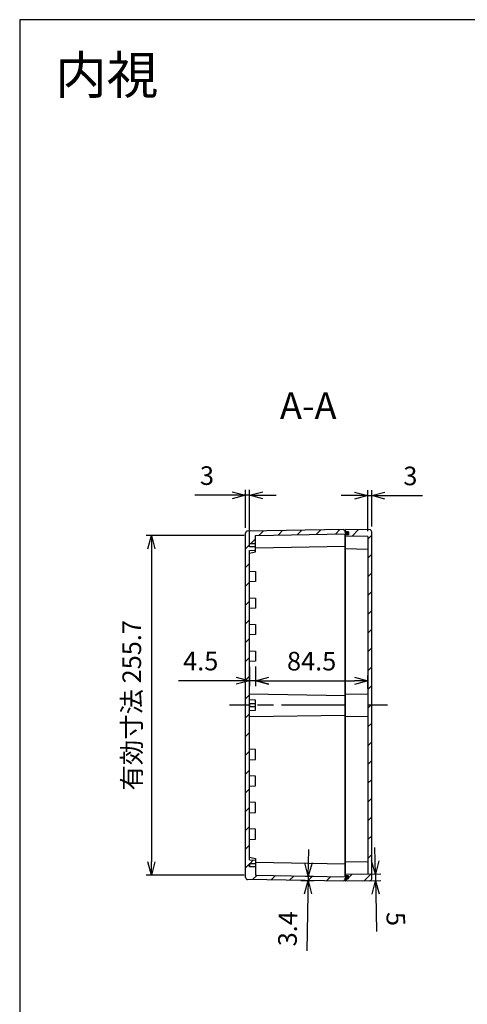
# Model space of a CAD drawing. Units: millimetres. Extents: x 0 to 3234, y 0 to 1120.
# Drawn here: x 1622 to 1959, y 378 to 1120 of the extents above; entities that cross this region are included whole.
import ezdxf

# ---------------------------------------------------------------- set-up
doc = ezdxf.new("R2010")
doc.units = ezdxf.units.MM
doc.header["$LTSCALE"] = 4
doc.linetypes.add('AM_ISO08W050', pattern=[18, 12, -1.5, 3, -1.5])
doc.linetypes.add('CENTER', pattern=[2, 1.25, -0.25, 0.25, -0.25])
for name, color, linetype, lineweight in [('AM_10', 7, 'AM_ISO08W050', 50), ('AM_5', 3, 'Continuous', 25), ('AM_7', 4, 'AM_ISO08W050', 25), ('AM_8', 1, 'Continuous', 25), ('ｶﾞｽｹｯﾄ', 5, 'Continuous', 25), ('ﾄｯﾌﾟｶﾊﾞｰ', 7, 'Continuous', 25), ('ﾎﾞﾃﾞｨｰ', 2, 'Continuous', 25)]:
    doc.layers.add(name, color=color, linetype=linetype, lineweight=lineweight)
doc.styles.add('ACISOTS', font='isocp.shx', dxfattribs={"height": 1, "bigfont": 'extfont.shx'})
doc.styles.get("Standard").update_dxf_attribs({"font": 'ISOCP.SHX', "bigfont": 'bigfont.shx'})
doc.styles.add('takachi1', font='MS PGothic.ttf', dxfattribs={"height": 2.5})
doc.dimstyles.new('AM_ISO$0', dxfattribs={"dimtxt": 3.5, "dimasz": 2.5, "dimexe": 1, "dimexo": 1, "dimgap": 1.5, "dimtad": 1, "dimdsep": 46, "dimtxsty": 'STANDARD', "dimblk": 'OPEN30', "dimcen": 0, "dimclrd": 256, "dimclre": 256, "dimclrt": 2, "dimadec": 0, "dimazin": 2, "dimtp": 0.1, "dimtm": 0.1, "dimtfac": 0.71, "dimtmove": 0, "dimatfit": 3, "dimldrblk": 'OPEN30', "dimfxl": 1, "dimlwd": -1, "dimlwe": -1, "dimarcsym": 0})
pattern_1 = [(45, (-32.499, 0), (-7.07107, 7.07107), [])]

# ---------------------------------------------------------------- blocks, each defined once
blk = doc.blocks.new('TK-A3')
blk.add_lwpolyline([(0, 0), (403, 0), (403, 280), (0, 280)], close=True)
blk = doc.blocks.new('*S73')
at = {"layer": 'AM_10', "color": 7, "linetype": 'CENTER'}
for p, q in [((2245.89, 782.72), (2245.89, 742.72)), ((2245.89, 425.27), (2245.89, 465.27))]:
    blk.add_line(p, q, dxfattribs=at)
at = {"layer": 'AM_10', "color": 7, "linetype": 'AM_ISO08W050'}
for p, q in [((2225.89, 762.72), (2205.89, 762.72)), ((2225.89, 445.27), (2205.89, 445.27))]:
    blk.add_line(p, q, dxfattribs=at)
at = {"layer": 'AM_10', "color": 1, "linetype": 'CENTER'}
blk.add_line((2245.89, 742.72), (2245.89, 465.27), dxfattribs=at)
at = {"layer": 'AM_10', "color": 7, "linetype": 'Continuous', "extrusion": (0, 0, -1)}
blk.add_trace([(-2225.89, 765.36), (-2225.89, 760.09), (-2245.89, 762.72)], dxfattribs=at)
at = {"layer": 'AM_10', "color": 7, "linetype": 'Continuous'}
blk.add_trace([(2225.89, 442.63), (2225.89, 447.9), (2245.89, 445.27)], dxfattribs=at)
at = {"layer": 'AM_10', "color": 7, "char_height": 20, "attachment_point": 5, "style": 'ACISOTS'}
for s, insert in [('A-A', (1839.32, 826.67)), ('A', (2189.89, 762.72)), ('A', (2189.89, 445.27))]:
    blk.add_mtext(s, dxfattribs=dict(at, insert=insert))
blk = doc.blocks.new('*S81')
at = {"layer": 'AM_10', "color": 7, "linetype": 'CENTER'}
for p, q in [((2105.62, 477.61), (2145.62, 477.61)), ((2385.8, 477.61), (2345.8, 477.61))]:
    blk.add_line(p, q, dxfattribs=at)
at = {"layer": 'AM_10', "color": 1, "linetype": 'CENTER'}
blk.add_line((2145.62, 477.61), (2345.8, 477.61), dxfattribs=at)
at = {"layer": 'AM_10', "color": 7, "linetype": 'AM_ISO08W050'}
for p, q in [((2125.62, 457.61), (2125.62, 437.61)), ((2365.8, 457.61), (2365.8, 437.61))]:
    blk.add_line(p, q, dxfattribs=at)
at = {"layer": 'AM_10', "color": 7, "linetype": 'Continuous', "extrusion": (0, 0, -1)}
blk.add_trace([(-2122.99, 457.61), (-2128.26, 457.61), (-2125.62, 477.61)], dxfattribs=at)
at = {"layer": 'AM_10', "color": 7, "linetype": 'Continuous'}
blk.add_trace([(2368.43, 457.61), (2363.16, 457.61), (2365.8, 477.61)], dxfattribs=at)
at = {"layer": 'AM_10', "color": 7, "char_height": 20, "attachment_point": 5, "style": 'ACISOTS'}
for s, insert in [('E', (2125.62, 417.61)), ('E', (2365.8, 417.61)), ('E-E', (1813.49, 282.99))]:
    blk.add_mtext(s, dxfattribs=dict(at, insert=insert))
blk = doc.blocks.new('_Open30')
at = {"color": 0, "linetype": 'ByBlock', "lineweight": -2}
for p, q in [((-1, 0.268), (0, 0)), ((0, 0), (-1, -0.268)), ((0, 0), (-1, 0))]:
    blk.add_line(p, q, dxfattribs=at)
blk = doc.blocks.new('*D34')
at = {"layer": 'AM_5'}
for p, q in [((1884.13, 734.81), (1884.13, 765.55)), ((1887.13, 738.28), (1887.13, 765.55)), ((1874.13, 761.55), (1864.13, 761.55)), ((1884.13, 761.55), (1887.13, 761.55)), ((1897.13, 761.55), (1925.31, 761.55))]:
    blk.add_line(p, q, dxfattribs=at)
at = {"layer": 'Defpoints', "color": 0}
for p in [(1887.13, 761.55), (1887.13, 734.28), (1884.13, 730.81)]:
    blk.add_point(p, dxfattribs=at)
at = {"layer": 'AM_5', "xscale": 10, "yscale": 10, "zscale": 10}
blk.add_blockref('_Open30', (1884.13, 761.55), dxfattribs=at)
at = {"layer": 'AM_5', "xscale": 10, "yscale": 10, "zscale": 10, "rotation": 180}
blk.add_blockref('_Open30', (1887.13, 761.55), dxfattribs=at)
at = {"layer": 'AM_5', "color": 2, "insert": (1916.22, 774.55), "char_height": 14, "attachment_point": 5}
blk.add_mtext('3', dxfattribs=at)
blk = doc.blocks.new('*D35')
at = {"layer": 'AM_5'}
for p, q in [((1792.13, 737.34), (1792.13, 765.8)), ((1795.13, 724.11), (1795.13, 765.8)), ((1782.13, 761.8), (1753.95, 761.8)), ((1795.13, 761.8), (1792.13, 761.8)), ((1805.13, 761.8), (1815.13, 761.8))]:
    blk.add_line(p, q, dxfattribs=at)
at = {"layer": 'Defpoints', "color": 0}
for p in [(1792.13, 761.8), (1792.13, 733.34), (1795.13, 720.11)]:
    blk.add_point(p, dxfattribs=at)
at = {"layer": 'AM_5', "xscale": 10, "yscale": 10, "zscale": 10}
blk.add_blockref('_Open30', (1792.13, 761.8), dxfattribs=at)
at = {"layer": 'AM_5', "xscale": 10, "yscale": 10, "zscale": 10, "rotation": 180}
blk.add_blockref('_Open30', (1795.13, 761.8), dxfattribs=at)
at = {"layer": 'AM_5', "color": 2, "insert": (1763.04, 774.8), "char_height": 14, "attachment_point": 5}
blk.add_mtext('3', dxfattribs=at)
blk = doc.blocks.new('*D36')
at = {"layer": 'AM_5'}
for p, q in [((1889.73, 486.5), (1889.55, 496.5)), ((1879.63, 476.33), (1893.9, 476.57)), ((1889.9, 476.51), (1889.99, 471.51)), ((1880.39, 471.34), (1893.99, 471.58)), ((1890.16, 461.51), (1890.65, 433.33))]:
    blk.add_line(p, q, dxfattribs=at)
at = {"layer": 'Defpoints', "color": 0}
for p in [(1875.63, 476.26), (1876.4, 471.27), (1889.99, 471.51)]:
    blk.add_point(p, dxfattribs=at)
at = {"layer": 'AM_5', "xscale": 10, "yscale": 10, "zscale": 10}
for p, rotation in [((1889.9, 476.51), 271.0000000000022), ((1889.99, 471.51), 91.00000000000217)]:
    blk.add_blockref('_Open30', p, dxfattribs=dict(at, rotation=rotation))
at = {"layer": 'AM_5', "color": 2, "insert": (1903.49, 442.65), "char_height": 14, "attachment_point": 5, "rotation": 271}
blk.add_mtext('5', dxfattribs=at)
blk = doc.blocks.new('*D37')
at = {"layer": 'AM_5'}
for p, q in [((1839.53, 484.99), (1839.71, 494.99)), ((1837.38, 475.03), (1843.36, 474.92)), ((1839.36, 474.99), (1839.3, 471.58)), ((1833.87, 471.67), (1843.3, 471.51)), ((1839.12, 461.58), (1838.37, 418.58))]:
    blk.add_line(p, q, dxfattribs=at)
at = {"layer": 'Defpoints', "color": 0}
for p in [(1833.38, 475.1), (1829.87, 471.74), (1839.3, 471.58)]:
    blk.add_point(p, dxfattribs=at)
at = {"layer": 'AM_5', "xscale": 10, "yscale": 10, "zscale": 10}
for p, rotation in [((1839.36, 474.99), 269.0000000000016), ((1839.3, 471.58), 89.0000000000016)]:
    blk.add_blockref('_Open30', p, dxfattribs=dict(at, rotation=rotation))
at = {"layer": 'AM_5', "color": 2, "insert": (1825.66, 435.31), "char_height": 14, "attachment_point": 5, "rotation": 89}
blk.add_mtext('3.4', dxfattribs=at)
blk = doc.blocks.new('*D38')
at = {"layer": 'AM_5'}
for p, q in [((1795.13, 632.61), (1795.13, 618.09)), ((1799.63, 632.86), (1799.63, 618.09)), ((1785.13, 622.09), (1741.55, 622.09)), ((1799.63, 622.09), (1795.13, 622.09)), ((1809.63, 622.09), (1819.63, 622.09))]:
    blk.add_line(p, q, dxfattribs=at)
at = {"layer": 'Defpoints', "color": 0}
for p in [(1795.13, 636.61), (1799.63, 636.86), (1799.63, 622.09)]:
    blk.add_point(p, dxfattribs=at)
at = {"layer": 'AM_5', "xscale": 10, "yscale": 10, "zscale": 10}
blk.add_blockref('_Open30', (1795.13, 622.09), dxfattribs=at)
at = {"layer": 'AM_5', "xscale": 10, "yscale": 10, "zscale": 10, "rotation": 180}
blk.add_blockref('_Open30', (1799.63, 622.09), dxfattribs=at)
at = {"layer": 'AM_5', "color": 2, "insert": (1758.34, 635.09), "char_height": 14, "attachment_point": 5}
blk.add_mtext('4.5', dxfattribs=at)
blk = doc.blocks.new('*D39')
at = {"layer": 'AM_5'}
for p, q in [((1799.63, 632.86), (1799.63, 618.04)), ((1884.13, 616.35), (1884.13, 626.04)), ((1809.63, 622.04), (1874.13, 622.04))]:
    blk.add_line(p, q, dxfattribs=at)
at = {"layer": 'Defpoints', "color": 0}
for p in [(1799.63, 636.86), (1884.13, 622.04), (1884.13, 612.35)]:
    blk.add_point(p, dxfattribs=at)
at = {"layer": 'AM_5', "xscale": 10, "yscale": 10, "zscale": 10, "rotation": 180}
blk.add_blockref('_Open30', (1799.63, 622.04), dxfattribs=at)
at = {"layer": 'AM_5', "xscale": 10, "yscale": 10, "zscale": 10}
blk.add_blockref('_Open30', (1884.13, 622.04), dxfattribs=at)
at = {"layer": 'AM_5', "color": 2, "insert": (1841.88, 635.04), "char_height": 14, "attachment_point": 5}
blk.add_mtext('84.5', dxfattribs=at)
blk = doc.blocks.new('*D40')
at = {"layer": 'AM_5'}
for p, q in [((1791.13, 731.45), (1717.22, 731.45)), ((1721.22, 721.45), (1721.22, 485.76)), ((1791.13, 475.76), (1717.22, 475.76))]:
    blk.add_line(p, q, dxfattribs=at)
at = {"layer": 'Defpoints', "color": 0}
for p in [(1795.13, 731.45), (1721.22, 475.76), (1795.13, 475.76)]:
    blk.add_point(p, dxfattribs=at)
at = {"layer": 'AM_5', "xscale": 10, "yscale": 10, "zscale": 10}
for p, rotation in [((1721.22, 731.45), 90), ((1721.22, 475.76), 270)]:
    blk.add_blockref('_Open30', p, dxfattribs=dict(at, rotation=rotation))
at = {"layer": 'AM_5', "color": 2, "insert": (1708.22, 603.61), "char_height": 14, "attachment_point": 5, "rotation": 90}
blk.add_mtext('有効寸法 255.7', dxfattribs=at)
blk = doc.blocks.new('*S74')
at = {"layer": 'AM_10', "color": 7, "linetype": 'CENTER'}
for p, q in [((2245.89, 782.72), (2245.89, 742.72)), ((2245.89, 425.27), (2245.89, 465.27))]:
    blk.add_line(p, q, dxfattribs=at)
at = {"layer": 'AM_10', "color": 7, "linetype": 'AM_ISO08W050'}
for p, q in [((2225.89, 762.72), (2205.89, 762.72)), ((2225.89, 445.27), (2205.89, 445.27))]:
    blk.add_line(p, q, dxfattribs=at)
at = {"layer": 'AM_10', "color": 1, "linetype": 'CENTER'}
blk.add_line((2245.89, 742.72), (2245.89, 465.27), dxfattribs=at)
at = {"layer": 'AM_10', "color": 7, "linetype": 'Continuous', "extrusion": (0, 0, -1)}
blk.add_trace([(-2225.89, 765.36), (-2225.89, 760.09), (-2245.89, 762.72)], dxfattribs=at)
at = {"layer": 'AM_10', "color": 7, "linetype": 'Continuous'}
blk.add_trace([(2225.89, 442.63), (2225.89, 447.9), (2245.89, 445.27)], dxfattribs=at)
at = {"layer": 'AM_10', "color": 7, "char_height": 20, "attachment_point": 5, "style": 'ACISOTS'}
for s, insert in [('A-A', (1839.32, 826.67)), ('A', (2189.89, 762.72)), ('A', (2189.89, 445.27))]:
    blk.add_mtext(s, dxfattribs=dict(at, insert=insert))
blk = doc.blocks.new('*S82')
at = {"layer": 'AM_10', "color": 7, "linetype": 'CENTER'}
for p, q in [((2105.62, 477.61), (2145.62, 477.61)), ((2385.8, 477.61), (2345.8, 477.61))]:
    blk.add_line(p, q, dxfattribs=at)
at = {"layer": 'AM_10', "color": 1, "linetype": 'CENTER'}
blk.add_line((2145.62, 477.61), (2345.8, 477.61), dxfattribs=at)
at = {"layer": 'AM_10', "color": 7, "linetype": 'AM_ISO08W050'}
for p, q in [((2125.62, 457.61), (2125.62, 437.61)), ((2365.8, 457.61), (2365.8, 437.61))]:
    blk.add_line(p, q, dxfattribs=at)
at = {"layer": 'AM_10', "color": 7, "linetype": 'Continuous', "extrusion": (0, 0, -1)}
blk.add_trace([(-2122.99, 457.61), (-2128.26, 457.61), (-2125.62, 477.61)], dxfattribs=at)
at = {"layer": 'AM_10', "color": 7, "linetype": 'Continuous'}
blk.add_trace([(2368.43, 457.61), (2363.16, 457.61), (2365.8, 477.61)], dxfattribs=at)
at = {"layer": 'AM_10', "color": 7, "char_height": 20, "attachment_point": 5, "style": 'ACISOTS'}
for s, insert in [('E', (2125.62, 417.61)), ('E', (2365.8, 417.61)), ('E-E', (1813.49, 282.99))]:
    blk.add_mtext(s, dxfattribs=dict(at, insert=insert))

msp = doc.modelspace()

# ---------------------------------------------------------------- hatches: boundary and pattern name
at = {"layer": 'AM_8'}
h = msp.add_hatch(dxfattribs=at)
h.set_pattern_fill('_U', color=256, scale=10, angle=45, style=0, pattern_type=0)
h.set_pattern_definition(pattern_1)
edge = h.paths.add_edge_path()
edge.add_line((1799.632, 486.858), (1799.632, 485.186))
edge.add_line((1799.632, 485.186), (1799.632, 484.308))
edge.add_line((1799.632, 484.308), (1795.132, 484.308))
edge.add_line((1795.132, 484.308), (1795.132, 481.908))
edge.add_line((1795.132, 481.908), (1799.632, 481.908))
edge.add_line((1799.632, 481.908), (1799.632, 475.686))
edge.add_line((1799.632, 475.686), (1867.132, 474.508))
edge.add_line((1867.132, 474.508), (1868.632, 474.508))
edge.add_line((1868.632, 474.508), (1868.632, 473.408))
edge.add_line((1868.632, 473.408), (1867.132, 473.408))
edge.add_line((1867.132, 473.408), (1867.132, 473.008))
edge.add_line((1867.132, 473.008), (1867.132, 471.625))
edge.add_line((1867.132, 471.625), (1866.132, 471.608))
edge.add_line((1866.132, 471.608), (1866.132, 471.108))
edge.add_line((1866.132, 471.108), (1793.606, 472.374))
edge.add_arc((1793.632, 473.873), 1.5, -180, -91, ccw=False)
edge.add_line((1792.132, 473.873), (1792.132, 733.342))
edge.add_arc((1793.632, 733.342), 1.5, 91, 180, ccw=False)
edge.add_line((1793.606, 734.842), (1866.132, 736.108))
edge.add_line((1866.132, 736.108), (1866.132, 735.608))
edge.add_line((1866.132, 735.608), (1867.132, 735.59))
edge.add_line((1867.132, 735.59), (1867.132, 733.808))
edge.add_line((1867.132, 733.808), (1868.632, 733.808))
edge.add_line((1868.632, 733.808), (1868.632, 732.708))
edge.add_line((1868.632, 732.708), (1867.132, 732.708))
edge.add_line((1867.132, 732.708), (1866.132, 732.69))
edge.add_line((1866.132, 732.69), (1799.632, 731.53))
edge.add_line((1799.632, 731.53), (1799.632, 725.308))
edge.add_line((1799.632, 725.308), (1795.132, 725.308))
edge.add_line((1795.132, 725.308), (1795.132, 722.908))
edge.add_line((1795.132, 722.908), (1799.632, 722.908))
edge.add_line((1799.632, 722.908), (1799.632, 720.358))
edge.add_line((1799.632, 720.358), (1795.132, 720.108))
edge.add_line((1795.132, 720.108), (1795.132, 487.108))
edge.add_line((1795.132, 487.108), (1799.632, 486.858))
h = msp.add_hatch(dxfattribs=at)
h.set_pattern_fill('_U', color=256, scale=10, angle=45, style=0, pattern_type=0)
h.set_pattern_definition(pattern_1)
edge = h.paths.add_edge_path()
edge.add_line((1867.132, 732.108), (1869.632, 732.108))
edge.add_line((1869.632, 732.108), (1869.632, 734.208))
edge.add_line((1869.632, 734.208), (1867.132, 734.208))
edge.add_line((1867.132, 734.208), (1867.132, 735.59))
edge.add_line((1867.132, 735.59), (1867.132, 736.108))
edge.add_line((1867.132, 736.108), (1885.659, 735.784))
edge.add_arc((1885.632, 734.285), 1.5, 0, 89, ccw=False)
edge.add_line((1887.132, 734.285), (1887.132, 472.931))
edge.add_arc((1885.632, 472.931), 1.5, -89, 0, ccw=False)
edge.add_line((1885.659, 471.431), (1867.132, 471.108))
edge.add_line((1867.132, 471.108), (1867.132, 471.625))
edge.add_line((1867.132, 471.625), (1867.132, 473.008))
edge.add_line((1867.132, 473.008), (1869.632, 473.008))
edge.add_line((1869.632, 473.008), (1869.632, 475.108))
edge.add_line((1869.632, 475.108), (1867.132, 475.108))
edge.add_line((1867.132, 475.108), (1867.132, 476.108))
edge.add_line((1867.132, 476.108), (1884.132, 476.404))
edge.add_line((1884.132, 476.404), (1884.132, 730.811))
edge.add_line((1884.132, 730.811), (1867.132, 731.108))
edge.add_line((1867.132, 731.108), (1867.132, 732.108))
at = {"layer": 'ｶﾞｽｹｯﾄ'}
for points in [[(1867.132, 732.108), (1867.132, 732.708), (1868.632, 732.708), (1868.632, 733.808), (1867.132, 733.808), (1867.132, 734.208), (1869.632, 734.208), (1869.632, 732.108)], [(1867.132, 473.008), (1867.132, 473.408), (1868.632, 473.408), (1868.632, 474.508), (1867.132, 474.508), (1867.132, 475.108), (1869.632, 475.108), (1869.632, 473.008)]]:
    msp.add_hatch(color=256, dxfattribs=at).paths.add_polyline_path(points)

# ---------------------------------------------------------------- linework, layer by layer
at = {"layer": 'AM_7'}
for p, q in [((1867.132, 603.608), (1780.132, 603.608)), ((1899.132, 603.608), (1884.132, 603.608))]:
    msp.add_line(p, q, dxfattribs=at)
at = {"layer": 'ﾄｯﾌﾟｶﾊﾞｰ'}
for p, q in [((1867.132, 736.108), (1867.132, 733.808)), ((1885.659, 735.784), (1867.132, 736.108)), ((1869.632, 734.208), (1867.132, 734.208)), ((1869.632, 734.208), (1869.632, 732.108)), ((1887.132, 472.931), (1887.132, 734.285)), ((1867.132, 732.708), (1867.132, 474.508)), ((1869.632, 732.108), (1867.132, 732.108)), ((1884.132, 730.811), (1867.132, 731.108)), ((1884.132, 730.811), (1884.132, 476.404)), ((1867.132, 721.608), (1884.132, 721.311)), ((1867.132, 612.052), (1884.132, 612.348)), ((1884.132, 594.867), (1867.132, 595.164)), ((1867.132, 485.608), (1884.132, 485.904)), ((1884.132, 476.404), (1867.132, 476.108)), ((1869.632, 475.108), (1867.132, 475.108)), ((1869.632, 473.008), (1869.632, 475.108)), ((1867.132, 473.408), (1867.132, 471.108)), ((1869.632, 473.008), (1867.132, 473.008)), ((1885.659, 471.431), (1867.132, 471.108))]:
    msp.add_line(p, q, dxfattribs=at)
for centre, start, end in [((1885.632, 734.285), 360, 89), ((1885.632, 472.931), 271, 0)]:
    msp.add_arc(centre, 1.5, start, end, dxfattribs=at)
at = {"layer": 'ﾎﾞﾃﾞｨｰ'}
for p, q in [((1866.132, 736.108), (1793.606, 734.842)), ((1866.132, 735.608), (1866.132, 736.108)), ((1867.132, 735.59), (1866.132, 735.608)), ((1867.132, 733.808), (1867.132, 735.59)), ((1792.132, 473.873), (1792.132, 733.342)), ((1799.632, 731.53), (1867.132, 732.708)), ((1799.632, 719.108), (1799.632, 731.53)), ((1866.132, 732.69), (1866.132, 732.708)), ((1868.632, 733.808), (1867.132, 733.808)), ((1868.632, 732.708), (1867.132, 732.708)), ((1867.132, 474.508), (1867.132, 732.708)), ((1868.632, 733.808), (1868.632, 732.708)), ((1799.632, 725.308), (1795.132, 725.308)), ((1795.132, 722.908), (1795.132, 725.308)), ((1799.632, 722.908), (1795.132, 722.908)), ((1795.132, 720.108), (1799.632, 720.358)), ((1795.132, 487.108), (1795.132, 720.108)), ((1867.132, 723.208), (1799.632, 722.03)), ((1795.132, 718.108), (1799.632, 719.108)), ((1795.132, 704.608), (1799.632, 704.358)), ((1799.632, 704.358), (1799.632, 696.858)), ((1799.632, 696.858), (1795.132, 696.608)), ((1795.132, 684.608), (1799.632, 684.358)), ((1799.632, 684.358), (1799.632, 676.858)), ((1799.632, 676.858), (1795.132, 676.608)), ((1795.132, 664.608), (1799.632, 664.358)), ((1799.632, 664.358), (1799.632, 656.858)), ((1799.632, 656.858), (1795.132, 656.608)), ((1795.132, 644.608), (1799.632, 644.358)), ((1799.632, 644.358), (1799.632, 636.858)), ((1799.632, 636.858), (1795.132, 636.608)), ((1795.132, 612.162), (1867.132, 610.983)), ((1799.632, 602.408), (1795.118, 602.408)), ((1799.632, 607.358), (1795.132, 607.608)), ((1795.132, 604.808), (1795.132, 602.408)), ((1799.632, 604.808), (1795.132, 604.808)), ((1799.632, 599.858), (1799.632, 607.358)), ((1795.132, 599.608), (1799.632, 599.858)), ((1795.132, 595.054), (1867.132, 596.232)), ((1799.632, 570.358), (1795.132, 570.608)), ((1799.632, 562.858), (1799.632, 570.358)), ((1795.132, 562.608), (1799.632, 562.858)), ((1799.632, 550.358), (1795.132, 550.608)), ((1799.632, 542.858), (1799.632, 550.358)), ((1795.132, 542.608), (1799.632, 542.858)), ((1799.632, 530.358), (1795.132, 530.608)), ((1799.632, 522.858), (1799.632, 530.358)), ((1795.132, 522.608), (1799.632, 522.858)), ((1799.632, 510.358), (1795.132, 510.608)), ((1799.632, 502.858), (1799.632, 510.358)), ((1795.132, 502.608), (1799.632, 502.858)), ((1795.132, 489.108), (1799.632, 488.108)), ((1795.132, 489.108), (1799.632, 488.108)), ((1795.132, 487.108), (1799.632, 486.858)), ((1795.132, 487.108), (1799.632, 486.858)), ((1795.132, 481.908), (1795.132, 484.308)), ((1799.632, 484.308), (1795.132, 484.308)), ((1795.132, 484.308), (1795.132, 481.908)), ((1799.632, 488.108), (1799.632, 485.186)), ((1799.632, 488.108), (1799.632, 475.686)), ((1867.132, 484.008), (1799.632, 485.186)), ((1799.632, 481.908), (1795.132, 481.908)), ((1799.632, 475.686), (1867.132, 474.508)), ((1866.132, 471.108), (1793.606, 472.374)), ((1867.132, 471.625), (1866.132, 471.608)), ((1866.132, 471.108), (1866.132, 471.608)), ((1868.632, 474.508), (1867.132, 474.508)), ((1867.132, 471.625), (1867.132, 473.408)), ((1868.632, 473.408), (1867.132, 473.408)), ((1868.632, 473.408), (1868.632, 474.508))]:
    msp.add_line(p, q, dxfattribs=at)
for centre, start, end in [((1793.632, 733.342), 91, 180), ((1793.632, 473.873), 180, 269)]:
    msp.add_arc(centre, 1.5, start, end, dxfattribs=at)

# ---------------------------------------------------------------- block references
at = {"lineweight": 0, "xscale": 4, "yscale": 4, "zscale": 4}
msp.add_blockref('TK-A3', (1622, 0), dxfattribs=at)
at = {"layer": 'AM_10'}
for name in ['*S73', '*S74', '*S81', '*S82']:
    msp.add_blockref(name, (0, 0), dxfattribs=at)

# ---------------------------------------------------------------- texts
at = {"insert": (1648.69, 1092.627), "char_height": 28.5, "attachment_point": 1, "style": 'takachi1'}
msp.add_mtext_dynamic_manual_height_columns('{\\Fisocp,extfont|c128;内視}', width=75.40251, gutter_width=12.5, heights=[0], dxfattribs=at)

# ---------------------------------------------------------------- dimensions: what is measured, and where the dimension line sits
at = {"layer": 'AM_5'}
for base, p1, p2, override, picture, middle in [((1792.132, 761.797), (1795.132, 720.108), (1792.132, 733.342), {"dimscale": 4}, '*D35', (1763.042, 774.797)), ((1887.132, 761.555), (1884.132, 730.811), (1887.132, 734.285), {"dimscale": 4, "dimpost": '', "dimclrd": 256, "dimclre": 256}, '*D34', (1916.222, 774.555)), ((1884.132, 622.043), (1799.632, 636.858), (1884.132, 612.348), {"dimscale": 4, "dimdec": 1, "dimclrd": 256, "dimclre": 256, "dimtix": 1}, '*D39', (1841.882, 635.043))]:
    dim = msp.add_linear_dim(base=base, p1=p1, p2=p2, dimstyle='AM_ISO$0', override=override, dxfattribs=at)
    dim.commit()
    dim.dimension.update_dxf_attribs({"geometry": picture, "text_midpoint": middle})
dim = msp.add_linear_dim(base=(1721.224, 475.764), p1=(1795.132, 731.451), p2=(1795.132, 475.764), angle=90, text='有効寸法 <>', dimstyle='AM_ISO$0', override={"dimscale": 4, "dimdec": 1, "dimpost": '', "dimclrd": 256, "dimclre": 256}, dxfattribs=at)
dim.commit()
dim.dimension.update_dxf_attribs({"geometry": '*D40', "text_midpoint": (1708.223, 603.608)})
dim = msp.add_linear_dim(base=(1799.632, 622.092), p1=(1795.132, 636.608), p2=(1799.632, 636.858), angle=0, dimstyle='AM_ISO$0', override={"dimscale": 4, "dimdec": 1, "dimtix": 1}, dxfattribs=at)
dim.commit()
dim.dimension.update_dxf_attribs({"geometry": '*D38', "text_midpoint": (1758.342, 622.092), "dimtype": 160})
for base, p1, p2, angle, override, picture, middle in [((1839.299, 471.576), (1833.382, 475.097), (1829.869, 471.741), 89, {"dimscale": 4, "dimdec": 1}, '*D37', (1825.664, 435.309)), ((1889.988, 471.507), (1875.632, 476.256), (1876.396, 471.269), 91, {"dimscale": 4, "dimpost": '', "dimclrd": 256, "dimclre": 256}, '*D36', (1903.493, 442.648))]:
    dim = msp.add_linear_dim(base=base, p1=p1, p2=p2, angle=angle, dimstyle='AM_ISO$0', override=override, dxfattribs=at)
    dim.commit()
    dim.dimension.update_dxf_attribs({"geometry": picture, "text_midpoint": middle})

doc.saveas('drawing.dxf')
